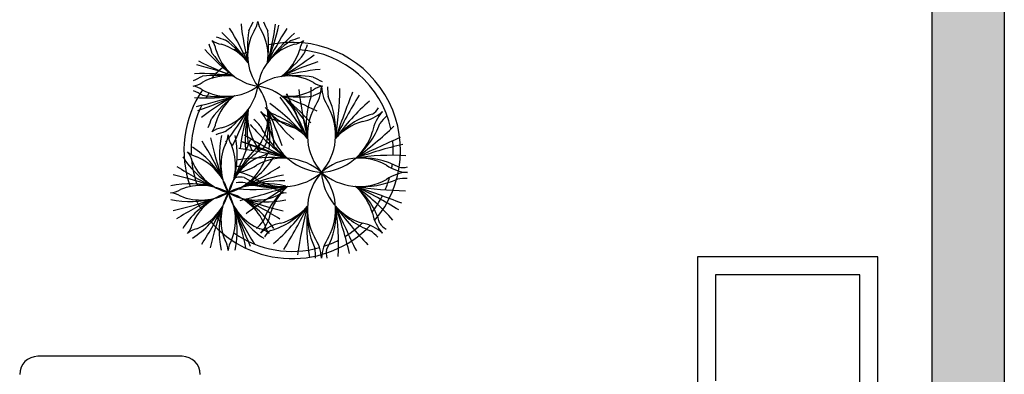
# Model space of a CAD drawing. Units: inches. Extents: x 12691 to 17137, y 42701 to 46822.
# Drawn here: x 14463 to 14932, y 45020 to 45189 of the extents above; entities that cross this region are included whole.
import ezdxf

# ---------------------------------------------------------------- set-up
doc = ezdxf.new("R2010")
doc.units = ezdxf.units.IN
doc.header["$MEASUREMENT"] = 0
doc.layers.add('freecads.com', color=7, linetype='Continuous')

msp = doc.modelspace()

# ---------------------------------------------------------------- hatches: boundary and pattern name
at = {"layer": 'freecads.com'}
msp.add_hatch(color=256, dxfattribs=at).paths.add_polyline_path([(14931.51, 45327.77), (14931.51, 44696.57), (14897.16, 44696.57), (14897.16, 45327.77)])

# ---------------------------------------------------------------- linework, layer by layer
for p, q in [((14897.16, 44696.57), (14897.16, 45327.77)), ((14931.51, 45327.77), (14931.51, 44696.57)), ((14564.72, 45175.18), (14566.17, 45175.18)), ((14586.81, 45175.18), (14587.97, 45175.18)), ((14871.4, 45076.35), (14785.52, 45076.35)), ((14785.52, 45076.35), (14785.52, 45016.23)), ((14871.4, 44818.71), (14871.4, 45076.35)), ((14794.11, 45067.76), (14794.11, 45017.3)), ((14862.81, 45067.76), (14794.11, 45067.76)), ((14862.81, 44827.3), (14862.81, 45067.76)), ((14540.33, 45028.98), (14471.63, 45028.98))]:
    msp.add_line(p, q, dxfattribs=at)
for centre, radius, start, end in [((14418.54, 45097.82), 168.88, 24.8963, 31.2396), ((14696.84, 45201.12), 129.19, 186.0956, 194.4334), ((14631.67, 45175.3), 60.29, 171.6024, 186.0839), ((14595.66, 45172.29), 24.18, 150.562, 216.9671), ((14042.09, 45451.2), 593.44, 333.25139, 333.70539), ((14565.98, 45190.16), 10.5, 325.2525, 350.8338), ((14586.71, 45190.16), 10.5, 189.1662, 214.7475), ((14557.03, 45172.29), 24.18, 351.9671, 29.438), ((15117.31, 45438.23), 593.44, 204.90067, 205.35467), ((14456.67, 45204.15), 129.19, 344.1727, 352.5104), ((14422.38, 45226.96), 168.88, 339.8963, 346.2396), ((14732.37, 45094.11), 168.88, 147.3665, 153.7098), ((14521.19, 45176.76), 60.29, 352.5222, 7.0037), ((14546.1, 45173.34), 10.5, 10.2525, 35.8338), ((14560.76, 45188), 10.5, 234.1662, 259.7475), ((14760.53, 45738.6), 593.44, 249.90067, 250.35467), ((14503.76, 45122.12), 82.51, 34.5521, 47.8062), ((14523.91, 45132.19), 60.29, 37.5222, 52.0037), ((14647.76, 45120.48), 82.51, 130.7999, 144.054), ((14627.87, 45131.04), 60.29, 126.6024, 141.0839), ((14406.07, 45743.03), 593.44, 288.25139, 288.70539), ((14591.93, 45188), 10.5, 280.2525, 305.8338), ((14606.59, 45173.34), 10.5, 144.1662, 169.7475), ((14613.62, 45229.17), 82.51, 220.7999, 234.054), ((13991.07, 44987.48), 593.44, 18.25139, 18.70539), ((14579.72, 45181.69), 24.18, 195.562, 261.9671), ((14552.4, 45154.38), 24.18, 36.9671, 74.438), ((14600.28, 45154.38), 24.18, 105.562, 171.9671), ((14592.7, 45127.09), 51.53, 319.5489, 102.582), ((14592.7, 45127.09), 48.09, 96.2004, 98.5858), ((14572.96, 45181.69), 24.18, 306.9671, 344.438), ((14592.7, 45127.09), 48.09, 12.343, 85.8136), ((15157.19, 44973.56), 593.44, 159.90067, 160.35467), ((14603.05, 45209.28), 60.29, 216.6024, 231.0839), ((14592.7, 45127.09), 51.53, 114.4226, 118.1582), ((14592.7, 45127.09), 48.09, 116.8659, 116.9644), ((14550.78, 45210.19), 60.29, 307.5222, 322.0037), ((14524.53, 45275.18), 129.19, 299.1727, 307.5104), ((14507.14, 45003.79), 168.88, 69.8963, 76.2396), ((14622.21, 45319.12), 166.79, 243.5976, 250.0085), ((14592.7, 45127.09), 51.53, 128.8673, 138.2384), ((14658.01, 45011.22), 166.79, 108.5976, 115.0085), ((14619.7, 45037.26), 129.19, 96.0956, 104.4334), ((14295.86, 45698.72), 593.44, 294.90067, 295.35467), ((14550.22, 45081.23), 82.51, 79.5521, 92.8062), ((14561.8, 45138.44), 24.18, 81.9671, 119.438), ((14557.34, 45102.6), 60.29, 82.5222, 97.0037), ((14592.7, 45127.09), 48.09, 128.7231, 132.4715), ((14590.88, 45138.44), 24.18, 60.562, 126.9671), ((14593.89, 45102.43), 60.29, 81.6024, 96.0839), ((14869.79, 45692.01), 593.44, 243.25139, 243.70539), ((14592.7, 45127.09), 51.53, 145.9216, 199.5258), ((14543.94, 45168.12), 10.5, 279.1662, 304.7475), ((14543.94, 45147.39), 10.5, 55.2525, 80.8338), ((14561.8, 45177.07), 24.18, 240.562, 306.9671), ((14552.4, 45161.13), 24.18, 285.562, 351.9671), ((14557.03, 45143.22), 24.18, 330.562, 36.9671), ((14572.96, 45133.82), 24.18, 15.562, 81.9671), ((14590.88, 45177.07), 24.18, 261.9671, 299.438), ((14771.19, 45174.71), 176.28, 186.0448, 193.7629), ((14578.09, 45154.99), 23.71, 355.1814, 5.5475), ((14608.75, 45168.12), 10.5, 235.2525, 260.8338), ((14608.75, 45147.39), 10.5, 99.1662, 124.7475), ((14587.7, 45158.46), 18.96, 325.0549, 357.3628), ((14625.58, 45158.46), 18.96, 182.6372, 214.9451), ((14633.23, 45156.77), 23.71, 178.2708, 189.684), ((14439.16, 45160.04), 176.28, 351.1025, 358.8946), ((14282.89, 44623.5), 593.44, 63.25139, 63.70539), ((14552.2, 45234.61), 82.51, 265.7999, 279.054), ((14511.01, 45313.08), 168.88, 282.3665, 288.7098), ((14494.67, 45304.28), 166.79, 288.5976, 295.0085), ((14628.16, 45040.32), 129.19, 119.1727, 127.5104), ((14558.79, 45213.08), 60.29, 261.6024, 276.0839), ((14592.7, 45127.09), 48.09, 145.2703, 148.6554), ((14601.9, 45105.32), 60.29, 127.5222, 142.0037), ((14579.72, 45133.82), 24.18, 126.9671, 164.438), ((14419.64, 45027.88), 208.61, 30.1858, 36.6899), ((14530.48, 44996.39), 166.79, 63.5976, 70.0085), ((14549.63, 45106.22), 60.29, 36.6024, 51.0839), ((14539.07, 45086.33), 82.51, 40.7999, 54.054), ((14595.35, 45212.9), 60.29, 262.5222, 277.0037), ((15072.95, 45365.61), 527.18, 203.6559, 206.2096), ((14117.08, 44921.25), 527.18, 23.6559, 26.2096), ((14640.19, 45139.47), 40.78, 160.6242, 189.4558), ((14856.82, 44616.79), 593.44, 114.90067, 115.35467), ((14572.67, 45136.04), 40.78, 355.4096, 24.2412), ((15112.41, 44962.96), 527.18, 158.6559, 161.2096), ((14801.89, 45043.55), 208.61, 148.2104, 154.6796), ((14592.7, 45127.09), 48.09, 153.2856, 182.4067), ((14524.81, 45184.46), 60.29, 306.6024, 321.0839), ((14460.48, 45212.29), 129.19, 321.0956, 329.4334), ((14414.98, 45203.62), 166.79, 333.5976, 340.0085), ((14696.02, 45111.36), 129.19, 164.1727, 172.5104), ((14652.86, 45131.63), 82.51, 169.5521, 182.8062), ((14631.49, 45138.75), 60.29, 172.5222, 187.0037), ((14595.66, 45143.22), 24.18, 171.9671, 209.438), ((14597.08, 45163.82), 23.71, 223.2708, 234.684), ((14521.02, 45140.2), 60.29, 351.6024, 6.0839), ((14499.48, 45133.61), 82.51, 355.7999, 9.054), ((14455.85, 45114.39), 129.19, 6.0956, 14.4334), ((14429.81, 45076.08), 166.79, 18.5976, 25.0085), ((14648.92, 45193.39), 82.51, 214.5521, 227.8062), ((14600.28, 45161.13), 24.18, 216.9671, 254.438), ((14522.8, 45067.67), 100.97, 40.1543, 54.0458), ((14627.07, 45134.56), 27.16, 151.3022, 221.2323), ((14586.22, 45134.56), 27.16, 318.7677, 28.6978), ((14695.73, 45074.45), 100.97, 131.0148, 144.7112), ((14626.27, 45151.51), 8.51, 303.2918, 330.8562), ((13995.49, 45341.94), 593.44, 339.90067, 340.35467), ((14559.35, 45123.58), 23.71, 40.1814, 50.5475), ((14563.69, 45132.82), 18.96, 10.0549, 42.3628), ((14590.48, 45159.61), 18.96, 227.6372, 259.9451), ((14568.92, 45106.34), 40.78, 40.4096, 69.2412), ((15161.62, 45328.03), 593.44, 198.25139, 198.70539), ((14640.43, 45110.85), 34.86, 105.7934, 141.0384), ((14622.81, 45159.61), 18.96, 280.0549, 312.3628), ((14649.59, 45132.82), 18.96, 137.6372, 169.9451), ((14653.81, 45126.22), 23.71, 133.2708, 144.684), ((14546.1, 45142.17), 10.5, 324.1662, 349.7475), ((14560.76, 45127.51), 10.5, 100.2525, 125.8338), ((14648.86, 45205.75), 100.97, 221.0148, 234.7112), ((14614.23, 45156.51), 40.78, 205.6242, 234.4558), ((14579.54, 45114.87), 27.16, 41.2323, 73.6978), ((14591.93, 45127.51), 10.5, 54.1662, 79.7475), ((14606.59, 45142.17), 10.5, 190.2525, 215.8338), ((14633.74, 45114.87), 27.16, 106.3022, 138.7677), ((14596.32, 45154.38), 40.78, 310.4096, 339.2412), ((14518.89, 45265.76), 176.28, 306.1025, 313.8946), ((14694.27, 45163.54), 143.7, 192.2167, 200.5295), ((14746.62, 44572.48), 593.44, 108.25139, 108.70539), ((14600.51, 45124.95), 42.49, 167.331, 196.1338), ((14552.94, 45134.84), 9.34, 326.58, 357.6888), ((14571.61, 45134.84), 9.34, 182.3112, 213.42), ((14524.1, 45125.17), 42.49, 343.5662, 12.3689), ((14679.75, 45311.9), 208.61, 238.2104, 244.6796), ((14608.43, 45143.76), 27.16, 196.3022, 266.2323), ((14604.86, 45143.76), 27.16, 273.7677, 343.6978), ((14855.59, 44650.35), 527.18, 113.6559, 116.2096), ((14522.38, 45092.83), 42.49, 28.5662, 57.3689), ((14428.59, 45054.31), 143.7, 24.1704, 32.4832), ((14584.75, 45119.88), 25.94, 157.7629, 209.9601), ((14539.8, 45119.88), 25.94, 330.0399, 22.2371), ((14223.52, 45266.85), 374.34, 335.7578, 338.9421), ((14620.95, 45084.61), 62.94, 133.8685, 153.0338), ((14602.06, 45092.63), 42.49, 122.331, 151.1338), ((14537.19, 44921.65), 208.61, 75.1858, 81.6899), ((14760.34, 45622.42), 527.18, 248.6559, 251.2096), ((14398.65, 44632.31), 527.18, 68.6559, 71.2096), ((14035.38, 44877.27), 593.44, 24.90067, 25.35467), ((14565.98, 45125.35), 10.5, 9.1662, 34.7475), ((14586.71, 45125.35), 10.5, 145.2525, 170.8338), ((15110.6, 44864.31), 593.44, 153.25139, 153.70539), ((14693.01, 44926.91), 208.61, 103.2104, 109.6796), ((14592.7, 45127.09), 48.09, 357.2435, 5.4924), ((14576.56, 45146.71), 42.49, 212.331, 241.1338), ((14549.14, 45133.26), 9.34, 227.3112, 258.42), ((14535.94, 45120.06), 9.34, 11.58, 42.6888), ((14592.7, 45127.09), 48.09, 184.7707, 200.3881), ((14537.22, 45100.19), 25.94, 15.0399, 67.2371), ((14587.32, 45100.19), 25.94, 112.7629, 164.9601), ((14582, 45022.73), 100.97, 85.1543, 99.0458), ((14548.18, 45146.82), 42.49, 298.5662, 327.3689), ((14588.74, 45096.23), 27.16, 48.7677, 118.6978), ((14575.41, 45133.26), 9.34, 281.58, 312.6888), ((14588.61, 45120.06), 9.34, 137.3112, 168.42), ((14624.54, 45096.23), 27.16, 61.3022, 131.2323), ((14639.79, 45023.81), 100.97, 86.0148, 99.7112), ((14626.43, 45088.66), 34.86, 60.7934, 96.0384), ((14615.58, 45240.3), 143.7, 237.2167, 245.5295), ((14569, 45131.97), 25.94, 202.7629, 254.9601), ((14555.54, 45131.97), 25.94, 285.0399, 337.2371), ((14564.84, 45135.6), 18.96, 272.6372, 304.9451), ((14566.53, 45143.24), 23.71, 268.2708, 279.684), ((14509.66, 45240.61), 143.7, 294.1704, 302.4832), ((14648.45, 45135.6), 18.96, 235.0549, 267.3628), ((14592.7, 45127.09), 48.09, 349.8391, 352.2751), ((14645.17, 45127.43), 8.51, 258.2918, 285.8562), ((14504.95, 44975.19), 143.7, 69.1704, 77.4832), ((14564.84, 45097.72), 18.96, 55.0549, 87.3628), ((14568.12, 45105.89), 8.51, 78.2918, 105.8562), ((14618.89, 44974.92), 143.7, 102.2167, 110.5295), ((14586.86, 45144.65), 34.86, 240.7934, 276.0384), ((14588.74, 45137.08), 27.16, 241.3022, 311.2323), ((14627.07, 45098.76), 27.16, 138.7677, 208.6978), ((14586.22, 45098.76), 27.16, 331.3022, 41.2323), ((14633.74, 45118.44), 27.16, 183.7677, 253.6978), ((14624.54, 45137.08), 27.16, 228.7677, 298.6978), ((14592.7, 45127.09), 48.09, 337.0593, 344.4183), ((14648.45, 45097.72), 18.96, 92.6372, 124.9451), ((14646.76, 45090.07), 23.71, 88.2708, 99.684), ((14544.03, 45068.75), 42.49, 73.5662, 102.3689), ((14549.32, 45084.45), 25.94, 60.0399, 112.2371), ((14575.23, 45084.45), 25.94, 67.7629, 119.9601), ((14568.31, 45088.11), 23.71, 85.1814, 95.5475), ((14573.5, 45209.5), 100.97, 266.0148, 279.7112), ((14520.27, 45306.41), 208.61, 283.2104, 289.6796), ((14587.98, 45049.66), 62.94, 88.8685, 108.0338), ((14580.3, 45068.68), 42.49, 77.331, 106.1338), ((14583.83, 45150.21), 40.78, 250.6242, 279.4558), ((14695.42, 44929.66), 208.61, 120.1858, 126.6899), ((14616.96, 45078.93), 40.78, 130.4096, 159.2412), ((14608.43, 45089.56), 27.16, 131.2323, 163.6978), ((14626.02, 45150.63), 40.78, 265.4096, 294.2412), ((14600.84, 45082.87), 34.86, 15.7934, 51.0384), ((14604.86, 45089.56), 27.16, 16.3022, 48.7677), ((14650.02, 45284.14), 176.28, 261.1025, 268.8946), ((14452.95, 44610.89), 527.18, 68.6559, 71.2096), ((14533.54, 44921.41), 208.61, 58.2104, 64.6796), ((14564.43, 45027.57), 100.97, 41.0148, 54.7112), ((14534.36, 45116.26), 9.34, 272.3112, 303.42), ((14534.36, 45097.59), 9.34, 56.58, 87.6888), ((14544.24, 45145.16), 42.49, 257.331, 286.1338), ((14505.66, 45238.92), 143.7, 282.2167, 290.5295), ((14614.89, 44973.24), 143.7, 114.1704, 122.4832), ((14549.32, 45129.4), 25.94, 247.7629, 299.9601), ((14576.37, 45067.03), 42.49, 118.5662, 147.3689), ((14569, 45081.87), 25.94, 105.0399, 157.2371), ((14537.22, 45113.65), 25.94, 292.7629, 344.9601), ((14584.75, 45093.97), 25.94, 150.0399, 202.2371), ((14539.8, 45093.97), 25.94, 337.7629, 29.9601), ((14587.32, 45113.65), 25.94, 195.0399, 247.2371), ((14555.54, 45081.87), 25.94, 22.7629, 74.9601), ((14575.23, 45129.4), 25.94, 240.0399, 292.2371), ((14547.98, 45067.14), 42.49, 32.331, 61.1338), ((14619.6, 45238.66), 143.7, 249.1704, 257.4832), ((14508.97, 44973.55), 143.7, 57.2167, 65.5295), ((14580.52, 45145.1), 42.49, 253.5662, 282.3689), ((14590.19, 45116.26), 9.34, 236.58, 267.6888), ((14590.19, 45097.59), 9.34, 92.3112, 123.42), ((14592.7, 45127.09), 48.09, 322.3343, 333.2145), ((14522.49, 45121.21), 42.49, 302.331, 331.1338), ((14592.7, 45127.09), 51.53, 207.1491, 213.0531), ((14428.9, 45160.23), 143.7, 327.2167, 335.5295), ((14592.7, 45127.09), 48.09, 209.3728, 212.1975), ((14694.01, 45049.6), 143.7, 159.1704, 167.4832), ((14600.45, 45088.68), 42.49, 163.5662, 192.3689), ((14914.9, 45233.38), 374.34, 200.7578, 203.9421), ((14695.96, 45159.54), 143.7, 204.1704, 212.4832), ((14430.27, 45050.31), 143.7, 12.2167, 20.5295), ((14602.17, 45121.02), 42.49, 208.5662, 237.3689), ((14524.03, 45088.89), 42.49, 347.331, 16.1338), ((14572.86, 45122.46), 34.86, 285.7934, 321.0384), ((14517.55, 45158.87), 100.97, 311.0148, 324.7112), ((14579.54, 45118.44), 27.16, 286.3022, 318.7677), ((14411.4, 45189.76), 208.61, 328.2104, 334.6796), ((14801.65, 45047.2), 208.61, 165.1858, 171.6899), ((14700.57, 45092.01), 100.97, 175.1543, 189.0458), ((14640.62, 45097.28), 40.78, 175.4096, 204.2412), ((14578.65, 45096.87), 34.86, 330.7934, 6.0384), ((15096.2, 45312.07), 527.18, 203.6559, 206.2096), ((14755.75, 45204.41), 176.28, 216.1025, 223.8946), ((14644.37, 45126.98), 40.78, 220.4096, 249.2412), ((14513.8, 45083.51), 100.97, 356.0148, 9.7112), ((14416.89, 45030.29), 208.61, 13.2104, 19.6796), ((14592.7, 45127.09), 48.09, 220.4667, 225.228), ((14563.69, 45100.49), 18.96, 317.6372, 349.9451), ((14649.59, 45100.49), 18.96, 190.0549, 222.3628), ((14535.94, 45093.79), 9.34, 317.3112, 348.42), ((14592.7, 45127.09), 51.53, 220.6311, 316.0554), ((14559.48, 45107.09), 23.71, 313.2708, 324.684), ((14590.48, 45073.71), 18.96, 100.0549, 132.3628), ((14588.61, 45093.79), 9.34, 191.58, 222.6888), ((14592.7, 45127.09), 48.09, 301.5922, 313.8482), ((14622.81, 45073.71), 18.96, 47.6372, 79.9451), ((14641.5, 45097.03), 8.51, 213.2918, 240.8562), ((14549.14, 45080.59), 9.34, 101.58, 132.6888), ((14592.7, 45127.09), 48.09, 234.8197, 285.697), ((14575.41, 45080.59), 9.34, 47.3112, 78.42), ((14587.02, 45081.8), 8.51, 123.2918, 150.8562), ((14587.7, 45074.85), 18.96, 2.6372, 34.9451), ((14625.58, 45074.85), 18.96, 145.0549, 177.3628), ((14616.21, 45069.49), 23.71, 43.2708, 54.684), ((14552.94, 45079.01), 9.34, 2.3112, 33.42), ((14571.61, 45079.01), 9.34, 146.58, 177.6888), ((14592.7, 45127.09), 48.09, 288.2998, 297.3079), ((14580.06, 45076.54), 23.71, 358.2708, 9.684), ((14617.41, 45078.13), 8.51, 168.2918, 195.8562), ((14471.63, 45020.39), 8.59, 90, 180), ((14540.33, 45020.39), 8.59, 0, 90)]:
    msp.add_arc(centre, radius, start, end, dxfattribs=at)

doc.saveas('drawing.dxf')
